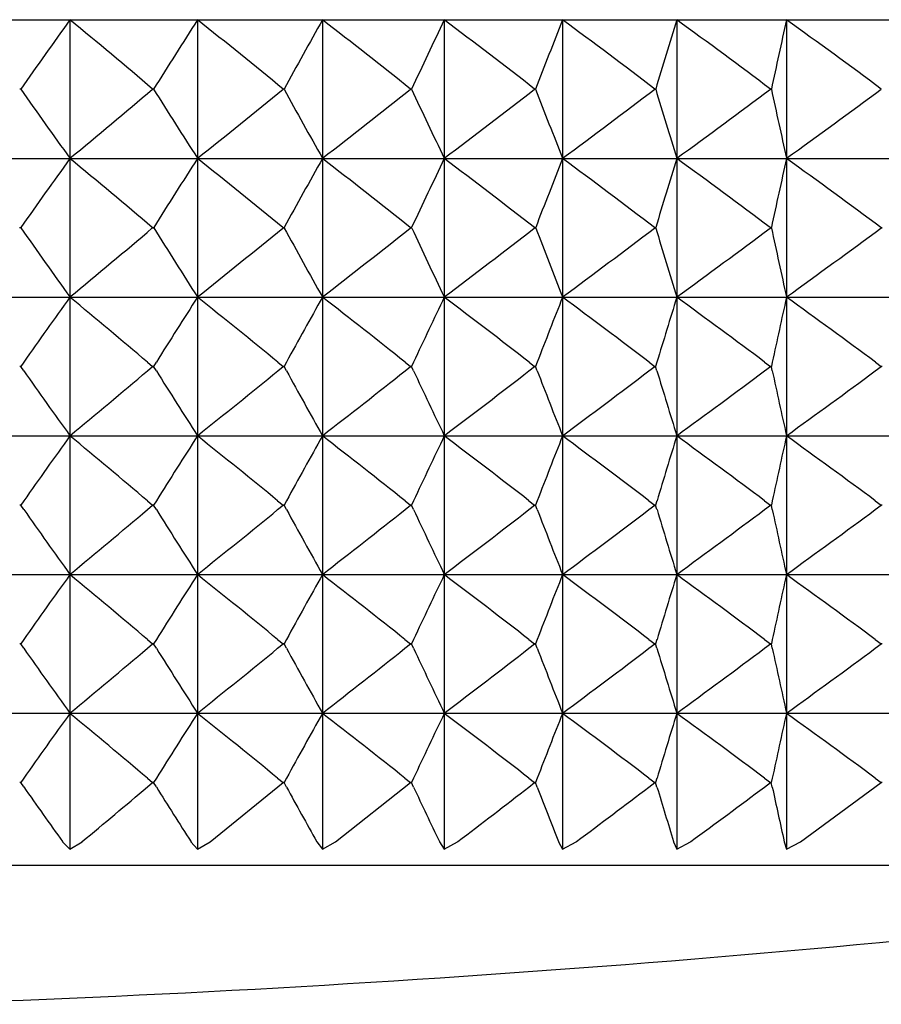
# Model space of a CAD drawing. Units: millimetres. Extents: x -21 to 614, y -35 to 553.
# Drawn here: x 146 to 152, y 442 to 448 of the extents above; entities that cross this region are included whole.
import ezdxf

# ---------------------------------------------------------------- set-up
doc = ezdxf.new("R2010")
doc.units = ezdxf.units.MM
doc.layers.add('Default', color=7, linetype='Continuous')
doc.layers.add('DV1_Default', color=7, linetype='Continuous')

# ---------------------------------------------------------------- blocks, each defined once
blk = doc.blocks.new('SE')
at = {"layer": 'DV1_Default', "color": 7, "linetype": 'Continuous'}
for p, q in [((141.8855, 448.4047), (157.4157, 448.4047)), ((146.4516, 448.4038), (146.4516, 447.4446)), ((147.3354, 448.4038), (147.3353, 447.4446)), ((148.201, 448.4038), (148.201, 447.4446)), ((149.0451, 448.4038), (149.0451, 447.4446)), ((149.8644, 448.4038), (149.8644, 447.4446)), ((150.6556, 448.4038), (150.6556, 447.4446)), ((151.4157, 448.4038), (151.4156, 447.4446)), ((146.1107, 447.9242), (146.1035, 447.9242)), ((147.0313, 447.9242), (147.0242, 447.9242)), ((147.935, 447.9242), (147.928, 447.9242)), ((148.8182, 447.9242), (148.8114, 447.9242)), ((149.6775, 447.9242), (149.671, 447.9242)), ((150.5095, 447.9242), (150.5032, 447.9242)), ((151.3109, 447.9242), (151.3048, 447.9242)), ((128.088, 447.4437), (157.4157, 447.4437)), ((146.4516, 447.4428), (146.4516, 446.4836)), ((147.3353, 447.4428), (147.3353, 446.4836)), ((148.201, 447.4428), (148.2009, 446.4836)), ((149.0451, 447.4428), (149.0451, 446.4836)), ((149.8644, 447.4428), (149.8644, 446.4836)), ((150.6556, 447.4428), (150.6556, 446.4836)), ((151.4156, 447.4428), (151.4156, 446.4836)), ((146.1118, 446.9616), (146.1016, 446.9616)), ((146.1018, 446.9647), (146.1117, 446.9647)), ((146.1118, 446.9616), (146.1117, 446.9647)), ((147.0224, 446.9647), (147.0221, 446.9615)), ((147.0323, 446.9615), (147.0221, 446.9615)), ((147.0224, 446.9647), (147.0322, 446.9647)), ((147.0323, 446.9615), (147.0322, 446.9647)), ((147.9261, 446.9648), (147.9259, 446.9615)), ((147.9359, 446.9615), (147.9259, 446.9615)), ((147.9261, 446.9648), (147.9358, 446.9648)), ((147.9359, 446.9615), (147.9358, 446.9648)), ((148.8094, 446.9648), (148.8092, 446.9614)), ((148.819, 446.9614), (148.8092, 446.9614)), ((148.8094, 446.9648), (148.8189, 446.9648)), ((148.819, 446.9614), (148.8189, 446.9648)), ((149.6688, 446.9648), (149.6686, 446.9614)), ((149.6782, 446.9614), (149.6686, 446.9614)), ((149.6688, 446.9648), (149.6781, 446.9648)), ((149.6782, 446.9614), (149.6781, 446.9648)), ((150.501, 446.9649), (150.5007, 446.9614)), ((150.51, 446.9614), (150.5007, 446.9614)), ((150.501, 446.9649), (150.51, 446.9649)), ((150.51, 446.9614), (150.51, 446.9649)), ((151.3025, 446.9649), (151.3022, 446.9613)), ((151.3112, 446.9613), (151.3022, 446.9613)), ((151.3025, 446.9649), (151.3112, 446.9649)), ((151.3112, 446.9613), (151.3112, 446.9649)), ((152.0702, 446.965), (152.07, 446.9613)), ((152.0787, 446.9613), (152.07, 446.9613)), ((152.0702, 446.965), (152.0786, 446.965)), ((128.088, 446.4827), (157.4157, 446.4827)), ((146.4516, 446.4818), (146.4515, 445.5226)), ((147.3353, 446.4818), (147.3353, 445.5226)), ((148.2009, 446.4818), (148.2009, 445.5226)), ((149.0451, 446.4818), (149.045, 445.5226)), ((149.8644, 446.4818), (149.8643, 445.5226)), ((150.6556, 446.4818), (150.6555, 445.5226)), ((151.4156, 446.4818), (151.4156, 445.5226)), ((146.1106, 446.0022), (146.1034, 446.0022)), ((146.1317, 446.0323), (146.1106, 446.0022)), ((146.1319, 445.9718), (146.1106, 446.0022)), ((146.9883, 445.9718), (147.0241, 446.0022)), ((146.9886, 446.0323), (147.0241, 446.0022)), ((147.0312, 446.0022), (147.0241, 446.0022)), ((147.05, 446.0323), (147.0312, 446.0022)), ((147.0502, 445.9718), (147.0312, 446.0022)), ((147.8908, 445.9717), (147.928, 446.0022)), ((147.8912, 446.0324), (147.928, 446.0022)), ((147.9349, 446.0022), (147.928, 446.0022)), ((147.9514, 446.0324), (147.9349, 446.0022)), ((147.9516, 445.9717), (147.9349, 446.0022)), ((148.7731, 445.9717), (148.8114, 446.0022)), ((148.7734, 446.0324), (148.8114, 446.0022)), ((148.8182, 446.0022), (148.8114, 446.0022)), ((148.8323, 446.0324), (148.8182, 446.0022)), ((148.8324, 445.9717), (148.8182, 446.0022)), ((149.6316, 445.9717), (149.6709, 446.0022)), ((149.6319, 446.0325), (149.6709, 446.0022)), ((149.6775, 446.0022), (149.6709, 446.0022)), ((149.6891, 446.0325), (149.6775, 446.0022)), ((149.6892, 445.9717), (149.6775, 446.0022)), ((150.4629, 445.9716), (150.5031, 446.0022)), ((150.4633, 446.0325), (150.5031, 446.0022)), ((150.5094, 446.0022), (150.5031, 446.0022)), ((150.5185, 446.0325), (150.5094, 446.0022)), ((150.5186, 445.9716), (150.5094, 446.0022)), ((151.2638, 445.9716), (151.3047, 446.0022)), ((151.2642, 446.0325), (151.3047, 446.0022)), ((151.3108, 446.0022), (151.3047, 446.0022)), ((151.3173, 446.0326), (151.3108, 446.0022)), ((151.3174, 445.9716), (151.3108, 446.0022)), ((152.0311, 445.9715), (152.0726, 446.0022)), ((152.0315, 446.0326), (152.0726, 446.0022)), ((152.0784, 446.0022), (152.0726, 446.0022)), ((128.088, 445.5217), (157.4157, 445.5217)), ((146.4515, 445.5208), (146.4515, 444.5616)), ((147.3353, 445.5208), (147.3352, 444.5616)), ((148.2009, 445.5208), (148.2009, 444.5616)), ((149.045, 445.5208), (149.045, 444.5616)), ((149.8643, 445.5208), (149.8643, 444.5616)), ((150.6555, 445.5208), (150.6555, 444.5616)), ((151.4156, 445.5208), (151.4156, 444.5616)), ((146.132, 445.0718), (146.1106, 445.0412)), ((146.988, 445.0718), (147.0241, 445.0412)), ((147.0503, 445.0718), (147.0312, 445.0412)), ((147.8906, 445.0718), (147.9279, 445.0412)), ((147.9516, 445.0718), (147.9349, 445.0412)), ((148.7729, 445.0718), (148.8114, 445.0412)), ((148.8324, 445.0718), (148.8181, 445.0412)), ((149.6314, 445.0719), (149.6709, 445.0412)), ((149.6892, 445.0719), (149.6774, 445.0412)), ((150.4627, 445.0719), (150.5031, 445.0412)), ((150.5186, 445.0719), (150.5094, 445.0412)), ((151.2636, 445.072), (151.3047, 445.0412)), ((151.3174, 445.072), (151.3108, 445.0412)), ((152.0308, 445.0721), (152.0725, 445.0412)), ((146.1106, 445.0412), (146.1034, 445.0412)), ((146.132, 445.0106), (146.1106, 445.0412)), ((146.988, 445.0106), (147.0241, 445.0412)), ((147.0312, 445.0412), (147.0241, 445.0412)), ((147.0503, 445.0106), (147.0312, 445.0412)), ((147.8906, 445.0106), (147.9279, 445.0412)), ((147.9349, 445.0412), (147.9279, 445.0412)), ((147.9516, 445.0106), (147.9349, 445.0412)), ((148.7729, 445.0106), (148.8114, 445.0412)), ((148.8181, 445.0412), (148.8114, 445.0412)), ((148.8324, 445.0106), (148.8181, 445.0412)), ((149.6314, 445.0105), (149.6709, 445.0412)), ((149.6774, 445.0412), (149.6709, 445.0412)), ((149.6892, 445.0105), (149.6774, 445.0412)), ((150.4627, 445.0105), (150.5031, 445.0412)), ((150.5094, 445.0412), (150.5031, 445.0412)), ((150.5186, 445.0105), (150.5094, 445.0412)), ((151.2635, 445.0104), (151.3047, 445.0412)), ((151.3108, 445.0412), (151.3047, 445.0412)), ((151.3174, 445.0104), (151.3108, 445.0412)), ((152.0308, 445.0103), (152.0725, 445.0412)), ((152.0784, 445.0412), (152.0725, 445.0412)), ((128.088, 444.5607), (157.4157, 444.5607)), ((146.4515, 444.5598), (146.4515, 443.6006)), ((147.3352, 444.5598), (147.3352, 443.6006)), ((148.2009, 444.5598), (148.2008, 443.6006)), ((149.045, 444.5598), (149.045, 443.6006)), ((149.8643, 444.5598), (149.8643, 443.6006)), ((150.6555, 444.5598), (150.6555, 443.6006)), ((151.4156, 444.5598), (151.4155, 443.6006)), ((146.1319, 444.1107), (146.1105, 444.0802)), ((146.988, 444.1108), (147.024, 444.0802)), ((147.0502, 444.1108), (147.0311, 444.0802)), ((147.8906, 444.1108), (147.9279, 444.0802)), ((147.9516, 444.1108), (147.9348, 444.0802)), ((148.7728, 444.1109), (148.8113, 444.0802)), ((148.8324, 444.1109), (148.8181, 444.0802)), ((149.6313, 444.1109), (149.6708, 444.0802)), ((149.6892, 444.111), (149.6774, 444.0802)), ((150.4626, 444.111), (150.503, 444.0802)), ((150.5186, 444.111), (150.5094, 444.0802)), ((151.2635, 444.111), (151.3047, 444.0802)), ((151.3174, 444.111), (151.3108, 444.0802)), ((152.0308, 444.1111), (152.0725, 444.0802)), ((146.1105, 444.0802), (146.1033, 444.0802)), ((146.1319, 444.0497), (146.1105, 444.0802)), ((146.988, 444.0496), (147.024, 444.0802)), ((147.0311, 444.0802), (147.024, 444.0802)), ((147.0502, 444.0496), (147.0311, 444.0802)), ((147.8905, 444.0496), (147.9279, 444.0802)), ((147.9348, 444.0802), (147.9279, 444.0802)), ((147.9516, 444.0496), (147.9348, 444.0802)), ((148.7728, 444.0495), (148.8113, 444.0802)), ((148.8181, 444.0802), (148.8113, 444.0802)), ((148.8324, 444.0495), (148.8181, 444.0802)), ((149.6313, 444.0495), (149.6708, 444.0802)), ((149.6774, 444.0802), (149.6708, 444.0802)), ((149.6892, 444.0495), (149.6774, 444.0802)), ((150.4626, 444.0494), (150.503, 444.0802)), ((150.5094, 444.0802), (150.503, 444.0802)), ((150.5186, 444.0494), (150.5094, 444.0802)), ((151.2635, 444.0494), (151.3047, 444.0802)), ((151.3108, 444.0802), (151.3047, 444.0802)), ((151.3174, 444.0494), (151.3108, 444.0802)), ((152.0308, 444.0494), (152.0725, 444.0802)), ((152.0783, 444.0802), (152.0725, 444.0802)), ((128.088, 443.5997), (157.4157, 443.5997)), ((146.4515, 443.5988), (146.4515, 442.6576)), ((147.3352, 443.5988), (147.3352, 442.6576)), ((148.2008, 443.5988), (148.2008, 442.6576)), ((149.045, 443.5988), (149.0449, 442.6576)), ((149.8643, 443.5988), (149.8642, 442.6576)), ((150.6555, 443.5988), (150.6555, 442.6576)), ((151.4155, 443.5988), (151.4155, 442.6576)), ((146.1318, 443.1496), (146.1105, 443.1192)), ((146.988, 443.1497), (147.024, 443.1192)), ((147.0502, 443.1497), (147.0311, 443.1192)), ((147.8905, 443.1499), (147.9279, 443.1192)), ((147.9516, 443.1499), (147.9348, 443.1192)), ((148.7727, 443.15), (148.8113, 443.1192)), ((148.8324, 443.15), (148.8181, 443.1192)), ((149.6311, 443.15), (149.6708, 443.1192)), ((149.6892, 443.15), (149.6774, 443.1192)), ((150.4625, 443.1501), (150.503, 443.1192)), ((150.5186, 443.1501), (150.5094, 443.1192)), ((151.2635, 443.15), (151.3046, 443.1192)), ((151.3174, 443.15), (151.3107, 443.1192)), ((152.0308, 443.15), (152.0725, 443.1192)), ((146.1105, 443.1192), (146.1033, 443.1192)), ((146.1318, 443.0888), (146.1105, 443.1192)), ((146.988, 443.0887), (147.024, 443.1192)), ((147.0311, 443.1192), (147.024, 443.1192)), ((147.0502, 443.0887), (147.0311, 443.1192)), ((147.4229, 442.7097), (147.9279, 443.1192)), ((147.9348, 443.1192), (147.9279, 443.1192)), ((147.9516, 443.0885), (147.9348, 443.1192)), ((148.2912, 442.7097), (148.8113, 443.1192)), ((148.8181, 443.1192), (148.8113, 443.1192)), ((148.8324, 443.0884), (148.8181, 443.1192)), ((149.6311, 443.0884), (149.6708, 443.1192)), ((149.6774, 443.1192), (149.6708, 443.1192)), ((149.6892, 443.0884), (149.6774, 443.1192)), ((150.4625, 443.0884), (150.503, 443.1192)), ((150.5094, 443.1192), (150.503, 443.1192)), ((150.5186, 443.0884), (150.5094, 443.1192)), ((151.2635, 443.0884), (151.3046, 443.1192)), ((151.3107, 443.1192), (151.3046, 443.1192)), ((151.3174, 443.0884), (151.3107, 443.1192)), ((151.5128, 442.7097), (152.0725, 443.1192)), ((152.0783, 443.1192), (152.0725, 443.1192)), ((146.4008, 442.7099), (146.4009, 442.7097)), ((146.4009, 442.7097), (146.4515, 442.6576)), ((146.4515, 442.6576), (146.5362, 442.7097)), ((146.5362, 442.7097), (146.5364, 442.7099)), ((147.2901, 442.7097), (147.3352, 442.6576)), ((147.3352, 442.6576), (147.4229, 442.7097)), ((148.1614, 442.7097), (148.2008, 442.6576)), ((148.2008, 442.6576), (148.2912, 442.7097)), ((149.0111, 442.7102), (149.0113, 442.7097)), ((149.0113, 442.7097), (149.0449, 442.6576)), ((149.0449, 442.6576), (149.1376, 442.7097)), ((149.1376, 442.7097), (149.1383, 442.7103)), ((149.8362, 442.7106), (149.8366, 442.7097)), ((149.8366, 442.7097), (149.8642, 442.6576)), ((149.8642, 442.6576), (149.9588, 442.7097)), ((149.9588, 442.7097), (149.96, 442.7106)), ((150.6337, 442.7102), (150.6338, 442.7097)), ((150.6338, 442.7097), (150.6555, 442.6576)), ((150.6555, 442.6576), (150.7516, 442.7097)), ((150.7516, 442.7097), (150.752, 442.71)), ((151.4, 442.7097), (151.4155, 442.6576)), ((151.4155, 442.6576), (151.5128, 442.7097)), ((128.955, 442.5472), (156.5487, 442.5472))]:
    blk.add_line(p, q, dxfattribs=at)
for centre, radius, start, end in [((179.4053, 424.6117), 40.6449, 144.17133, 145.00084), ((114.0169, 409.1011), 50.958, 49.62895, 50.46868), ((181.7711, 426.2306), 40.9569, 147.22252, 148.01693), ((114.6923, 407.4577), 52.3655, 50.60329, 51.43745), ((184.9429, 427.708), 42.1697, 150.60847, 151.35361), ((115.3487, 405.958), 53.6742, 51.43212, 52.2608), ((189.3908, 429.0204), 44.7603, 154.3389, 155.01803), ((115.9945, 404.6255), 54.8532, 52.12529, 52.94885), ((196.0023, 430.1473), 49.6186, 158.41165, 159.00599), ((116.6358, 403.4814), 55.8763, 52.69099, 53.51003), ((206.6777, 431.0709), 58.6422, 162.808216, 163.29805), ((117.2765, 402.5437), 56.7214, 53.13586, 53.95112), ((226.3557, 431.7763), 76.7625, 167.490016, 167.856418), ((117.9191, 401.8271), 57.3708, 53.465099, 54.277425), ((179.408, 471.2364), 40.6469, 214.99667, 215.82611), ((114.0196, 486.7464), 50.9555, 309.52964, 310.36944), ((181.774, 469.6174), 40.9592, 211.98044, 212.77479), ((114.6951, 488.3895), 52.3629, 308.56096, 309.3952), ((184.9462, 468.14), 42.1723, 208.64364, 209.38871), ((115.3533, 489.8869), 53.6685, 307.73768, 308.56647), ((189.3947, 466.8273), 44.7636, 204.9791, 205.65817), ((116.0104, 491.2045), 54.829, 307.04951, 307.87346), ((196.0071, 465.7002), 49.6227, 200.99106, 201.58534), ((116.6389, 492.3649), 55.8728, 306.48864, 307.30775), ((206.684, 464.7762), 58.6478, 196.698952, 197.18873), ((117.2797, 493.3024), 56.7176, 306.04762, 306.86295), ((226.3647, 464.07), 76.7709, 192.140581, 192.506938), ((117.9224, 494.0187), 57.3667, 305.721379, 306.533783), ((179.3961, 423.6574), 40.6335, 144.1713, 144.99851), ((114.0253, 408.1501), 50.9449, 49.6315, 50.46882), ((181.7609, 425.2762), 40.9448, 147.22249, 148.01464), ((114.7009, 406.5073), 52.3519, 50.60589, 51.43759), ((184.9314, 426.7534), 42.1565, 150.60844, 151.3514), ((115.359, 405.01), 53.6575, 51.43474, 52.26096), ((189.3776, 428.0657), 44.7458, 154.33887, 155.01598), ((116.0163, 403.6928), 54.8176, 52.12787, 52.94922), ((195.9865, 429.1925), 49.6016, 158.41162, 159.00416), ((116.6507, 402.5402), 55.8515, 52.69367, 53.51027), ((206.6577, 430.116), 58.6212, 162.80819, 163.296507), ((117.291, 401.6023), 56.697, 53.1386, 53.95135), ((226.3277, 430.8214), 76.7339, 167.489995, 167.855236), ((117.9286, 400.8791), 57.3547, 53.467938, 54.277566), ((179.3978, 470.2681), 40.6344, 214.99928, 215.82615), ((113.9946, 485.815), 50.9942, 309.53012, 310.36634), ((181.7628, 468.6492), 40.9458, 211.98302, 212.77483), ((114.6718, 487.457), 52.3996, 308.5614, 309.39206), ((184.9335, 467.1719), 42.1579, 208.64611, 209.38875), ((115.3299, 488.9553), 53.7061, 307.73812, 308.5633), ((189.3802, 465.8594), 44.7475, 204.9814, 205.65821), ((115.9774, 490.2861), 54.8829, 307.05011, 307.87018), ((195.9897, 464.7323), 49.604, 200.99311, 201.58537), ((116.6203, 491.4284), 55.9035, 306.48899, 307.30451), ((206.6619, 463.8084), 58.6247, 196.700683, 197.188764), ((117.2627, 492.3642), 56.746, 306.04794, 306.85966), ((226.3339, 463.1022), 76.7393, 192.141908, 192.506966), ((117.907, 493.0786), 57.3926, 305.721671, 306.530439), ((179.2481, 422.8023), 40.4515, 144.1702, 144.95162), ((114.1112, 407.2926), 50.8103, 49.67955, 50.46921), ((181.6019, 424.4166), 40.7562, 147.22141, 147.96975), ((114.788, 405.6549), 52.2127, 50.65362, 51.43801), ((184.7569, 425.8898), 41.9568, 150.60739, 151.30933), ((115.4458, 404.1606), 53.5162, 51.48218, 52.26137), ((189.1806, 427.1985), 44.5276, 154.33789, 154.97766), ((116.0931, 402.8333), 54.6902, 52.17509, 52.94945), ((195.7552, 428.3222), 49.3532, 158.41074, 158.97064), ((116.736, 401.694), 55.7085, 52.74058, 53.51064), ((206.3701, 429.2432), 58.3205, 162.807441, 163.268896), ((117.3784, 400.7607), 56.549, 53.1853, 53.95175), ((225.9355, 429.9467), 76.3323, 167.489423, 167.834591), ((118.0227, 400.0481), 57.1942, 53.51442, 54.27808), ((179.2492, 469.2008), 40.4517, 215.04637, 215.82724), ((114.1786, 484.634), 50.7074, 309.528, 310.31878), ((181.6031, 467.5864), 40.7566, 212.02808, 212.77591), ((114.8288, 486.3015), 52.1497, 308.55977, 309.34462), ((184.7584, 466.1132), 41.9574, 208.68835, 209.3898), ((115.485, 487.7963), 53.4546, 307.73653, 308.51614), ((189.1824, 464.8043), 44.5286, 205.01987, 205.65919), ((116.1309, 489.1243), 54.6301, 307.04857, 307.82329), ((195.7576, 463.6803), 49.3548, 201.02675, 201.58626), ((116.7723, 490.2644), 55.6499, 306.48749, 307.25787), ((206.3734, 462.759), 58.323, 196.728391, 197.189511), ((117.4132, 491.1988), 56.4921, 306.04648, 306.81322), ((225.9405, 462.0547), 76.3366, 192.162622, 192.507536), ((118.0561, 491.9126), 57.1392, 305.72024, 306.48416), ((179.2458, 421.8429), 40.4487, 144.17025, 144.95087), ((114.1768, 406.4095), 50.7085, 49.67994, 50.47039), ((181.5996, 423.4571), 40.7536, 147.22145, 147.96909), ((114.8267, 404.7415), 52.1512, 50.65412, 51.43871), ((184.7547, 424.93), 41.9543, 150.60743, 151.30876), ((115.4828, 403.2464), 53.4565, 51.48266, 52.26204), ((189.1783, 426.2387), 44.525, 154.33793, 154.97717), ((116.1286, 401.9183), 54.6322, 52.17559, 52.95008), ((195.7524, 427.3624), 49.3503, 158.41077, 158.97021), ((116.77, 400.778), 55.652, 52.74113, 53.51124), ((206.3664, 428.2834), 58.3166, 162.807469, 163.268511), ((117.4111, 399.8436), 56.4942, 53.18591, 53.95232), ((225.9298, 428.987), 76.3265, 167.489442, 167.834275), ((118.054, 399.1298), 57.1412, 53.51511, 54.27863), ((179.2485, 468.2392), 40.4508, 215.04663, 215.82719), ((114.1546, 483.7014), 50.7446, 309.52836, 310.31828), ((181.6026, 466.625), 40.7559, 212.02828, 212.77585), ((114.8295, 485.3396), 52.1485, 308.5597, 309.34435), ((184.758, 465.1519), 41.9569, 208.68848, 209.38975), ((115.4857, 486.8345), 53.4535, 307.73646, 308.5159), ((189.1821, 463.8431), 44.5282, 205.01997, 205.65914), ((116.1316, 488.1624), 54.6289, 307.04851, 307.82305), ((195.7571, 462.7191), 49.3543, 201.02685, 201.58622), ((116.7731, 489.3023), 55.6485, 306.48742, 307.25759), ((206.3726, 461.7977), 58.3221, 196.728491, 197.189478), ((117.4142, 490.2365), 56.4905, 306.04641, 306.81289), ((225.9388, 461.0933), 76.3349, 192.162722, 192.507512), ((118.0573, 490.9501), 57.1372, 305.72018, 306.48377), ((179.2465, 420.8814), 40.4497, 144.17032, 144.95106), ((114.152, 405.419), 50.747, 49.68011, 50.47002), ((181.6001, 422.4958), 40.7541, 147.22151, 147.96918), ((114.8271, 403.781), 52.1506, 50.65424, 51.43878), ((184.7548, 423.969), 41.9544, 150.60749, 151.30876), ((115.4834, 402.2861), 53.4555, 51.48284, 52.26211), ((189.1781, 425.2778), 44.5248, 154.33798, 154.97711), ((116.1292, 400.9581), 54.6311, 52.17579, 52.95015), ((195.7521, 426.4015), 49.3499, 158.41081, 158.97015), ((116.7706, 399.8177), 55.6512, 52.74129, 53.51131), ((206.3663, 427.3224), 58.3165, 162.807504, 163.268486), ((117.4114, 398.883), 56.4937, 53.18599, 53.95239), ((225.9304, 428.0259), 76.3272, 167.48947, 167.834291), ((118.0541, 398.1688), 57.1411, 53.51511, 54.27869), ((179.2492, 467.2787), 40.4518, 215.04644, 215.82712), ((114.1547, 482.7404), 50.7445, 309.5283, 310.31827), ((181.603, 465.6643), 40.7564, 212.02818, 212.77579), ((114.83, 484.3782), 52.1478, 308.55964, 309.34424), ((184.7581, 464.1909), 41.957, 208.68849, 209.38969), ((115.4863, 485.8727), 53.4525, 307.7364, 308.51572), ((189.1819, 462.882), 44.528, 205.02003, 205.65909), ((116.1322, 487.2006), 54.6278, 307.04844, 307.82286), ((195.7568, 461.758), 49.354, 201.02691, 201.58617), ((116.7737, 488.3407), 55.6476, 306.48736, 307.25744), ((206.3725, 460.8367), 58.3221, 196.728516, 197.189442), ((117.4146, 489.2751), 56.49, 306.04635, 306.81281), ((225.9395, 460.1324), 76.3355, 192.162706, 192.507484), ((118.0574, 489.9891), 57.1371, 305.72012, 306.48378), ((179.2473, 419.9199), 40.4506, 144.17038, 144.95125), ((114.1521, 404.4581), 50.7468, 49.68012, 50.47009), ((181.6006, 421.5345), 40.7547, 147.22157, 147.96928), ((114.8275, 402.8205), 52.15, 50.65435, 51.43884), ((184.7549, 423.008), 41.9545, 150.60754, 151.30876), ((115.484, 401.3259), 53.4545, 51.48302, 52.26217), ((189.1778, 424.3169), 44.5246, 154.33802, 154.97705), ((116.1299, 399.9979), 54.63, 52.17599, 52.95021), ((195.7518, 425.4407), 49.3496, 158.41086, 158.97009), ((116.7711, 398.8574), 55.6502, 52.74144, 53.51137), ((206.3662, 426.3615), 58.3164, 162.80754, 163.268462), ((117.4117, 397.9224), 56.4932, 53.18607, 53.95245), ((225.931, 427.0648), 76.3278, 167.489498, 167.834307), ((118.0542, 397.2079), 57.141, 53.5151, 54.27875), ((179.6937, 466.6325), 40.9964, 215.04964, 215.69906), ((113.7838, 482.2205), 51.3207, 309.65727, 310.31536), ((181.07, 464.3687), 40.1271, 212.02671, 212.66732), ((183.9126, 462.7652), 40.9922, 208.68596, 209.29152), ((189.7738, 462.1999), 45.1824, 205.02313, 205.55367), ((115.7634, 486.7191), 55.2328, 307.17555, 307.81987), ((196.4566, 461.0685), 50.1046, 201.02972, 201.49321), ((116.4031, 487.8713), 56.2633, 306.6144, 307.25452), ((207.2367, 460.1379), 59.2252, 196.730849, 197.113276), ((117.0473, 488.8094), 57.1065, 306.17171, 306.81001), ((213.8864, 456.5548), 64.0018, 192.146254, 192.49341), ((141.6416, 552.6039), 111.082, 271.900137, 277.206193)]:
    blk.add_arc(centre, radius, start, end, dxfattribs=at)

msp = doc.modelspace()

# ---------------------------------------------------------------- block references
at = {"layer": 'Default'}
msp.add_blockref('SE', (0, 0), dxfattribs=at)

doc.saveas('drawing.dxf')
